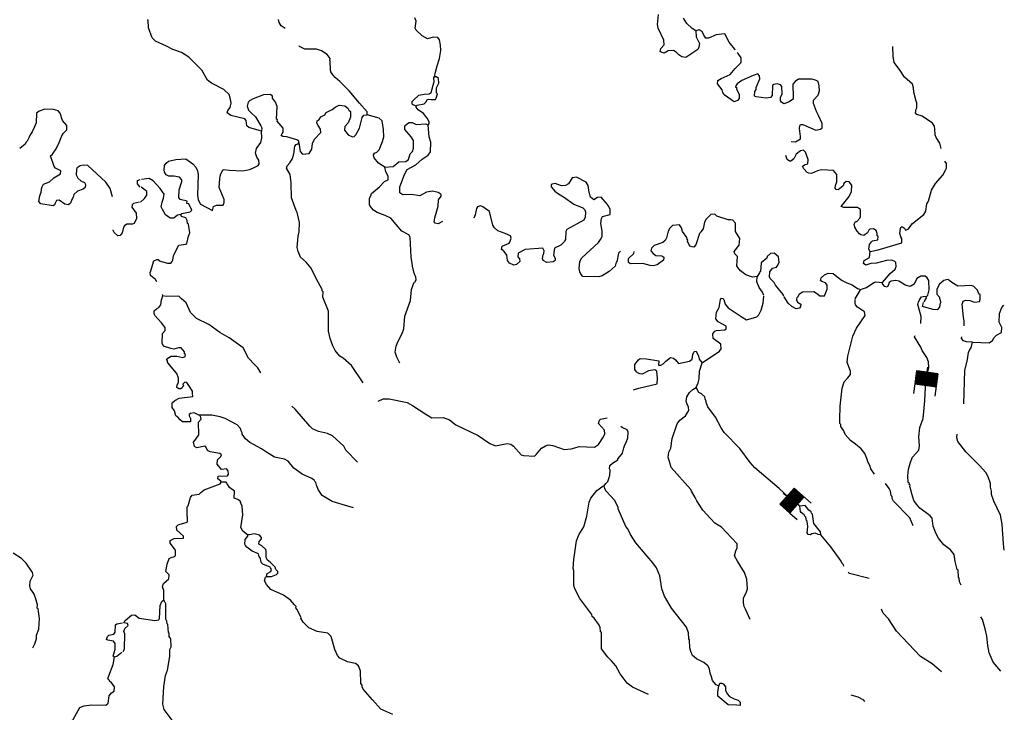
# Model space of a CAD drawing. Extents: x 604211 to 865501, y 16218587 to 16387080.
# Drawn here: x 760043 to 789620, y 16262105 to 16282928 of the extents above; entities that cross this region are included whole.
import ezdxf

# ---------------------------------------------------------------- set-up
doc = ezdxf.new("R2010")
doc.units = 0
doc.header["$MEASUREMENT"] = 0
doc.layers.add('L3', color=7, linetype='CONTINUOUS')
doc.layers.add('L6', color=7, linetype='CONTINUOUS')

# ---------------------------------------------------------------- blocks, each defined once
blk = doc.blocks.new('DAM_156')
at = {"layer": 'L6', "color": 7, "linetype": 'CONTINUOUS'}
for p, q in [((-352, -173), (-305, 511)), ((319, 181), (337, 465)), ((-352, -139), (35, 192)), ((-352, -173), (77, 191)), ((-343, -64), (-40, 201)), ((-343, -106), (1, 200)), ((-342, -31), (-74, 201)), ((-342, 3), (-107, 201)), ((-334, 36), (-140, 210)), ((-333, 78), (-182, 210)), ((-333, 111), (-215, 210)), ((-324, 178), (-282, 219)), ((-324, 144), (-249, 211)), ((-318, -173), (110, 191)), ((-285, -173), (143, 191)), ((-243, -182), (185, 191)), ((-210, -182), (210, 182)), ((-177, -182), (243, 182)), ((-143, -183), (277, 182)), ((-102, -191), (318, 173)), ((-68, -191), (318, 140)), ((-35, -192), (310, 106)), ((-1, -200), (309, 73)), ((40, -201), (309, 31)), ((-28, -350), (-18, -200)), ((74, -201), (309, -2)), ((107, -201), (300, -36)), ((140, -210), (300, -69)), ((182, -210), (300, -111)), ((215, -210), (291, -144)), ((249, -211), (291, -177)), ((282, -219), (291, -211))]:
    blk.add_line(p, q, dxfattribs=at)
at = {"layer": 'L6', "color": 7, "linetype": 'CONTINUOUS', "flags": 128}
for points in [[(282, -219), (291, -219), (319, 181), (-324, 228)], [(-352, -173), (282, -219)]]:
    blk.add_lwpolyline(points, dxfattribs=at)
blk = doc.blocks.new('DAM_157')
at = {"layer": 'L6', "color": 7, "linetype": 'CONTINUOUS'}
for p, q in [((-355, -175), (-307, 508)), ((320, 182), (341, 467)), ((-348, -171), (70, 197)), ((-348, -141), (33, 192)), ((-347, -110), (-2, 199)), ((-343, -27), (-74, 202)), ((-343, 3), (-104, 202)), ((-338, -64), (-44, 202)), ((-336, 38), (-138, 209)), ((-333, 79), (-180, 211)), ((-333, 109), (-210, 211)), ((-326, 174), (-282, 214)), ((-326, 144), (-252, 213)), ((-317, -171), (105, 190)), ((-283, -178), (142, 194)), ((-241, -180), (183, 192)), ((-211, -180), (218, 185)), ((-176, -187), (248, 185)), ((-146, -187), (283, 178)), ((-105, -190), (318, 171)), ((-70, -197), (317, 141)), ((-33, -192), (310, 106)), ((2, -199), (310, 76)), ((44, -202), (308, 34)), ((-28, -350), (-17, -201)), ((74, -202), (301, -1)), ((104, -202), (306, -38)), ((139, -209), (305, -68)), ((180, -211), (296, -114)), ((210, -211), (296, -144)), ((252, -213), (296, -174)), ((282, -214), (289, -209))]:
    blk.add_line(p, q, dxfattribs=at)
at = {"layer": 'L6', "color": 7, "linetype": 'CONTINUOUS', "flags": 128}
for points in [[(287, -221), (287, -221), (320, 182), (-328, 223)], [(-355, -175), (287, -221)]]:
    blk.add_lwpolyline(points, dxfattribs=at)

msp = doc.modelspace()

# ---------------------------------------------------------------- linework, layer by layer
at = {"layer": 'L3', "color": 140, "linetype": 'CONTINUOUS'}
msp.add_line((763658.2, 16277892.4), (763581.53, 16277989.98), dxfattribs=at)
at = {"layer": 'L3', "color": 140, "linetype": 'CONTINUOUS', "flags": 128}
for points in [[(772499.97, 16281206.48), (772535.74, 16281354.55), (772582.81, 16281543.65), (772648.94, 16281764.85), (772690.69, 16281996.19), (772686.02, 16282163.9), (772655.17, 16282316.76), (772601.7, 16282387.56), (772468.47, 16282397.15), (772297.77, 16282350.85), (772136.63, 16282437.76), (771956.52, 16282609.73), (771927.42, 16282670.41), (771951.31, 16282886.29), (771907.95, 16282981.47)], [(780349.33, 16282591.74), (780361.72, 16282415.1), (780463.9, 16282206.89), (780439.47, 16282099.86), (780418.02, 16282034.44), (780049.17, 16281793.18), (779933.2, 16281809.89), (779845.21, 16281866.43), (779767.94, 16281955.68), (779687.68, 16282003.3), (779519.36, 16281990.31), (779405.74, 16281923.16), (779315.95, 16281954.73), (779283.84, 16281973.78), (779307.09, 16282064.16), (779398.73, 16282174.73), (779391.66, 16282309.14), (779225.33, 16282672.61), (779199.81, 16282783.25), (779229.71, 16283082.39)], [(780349.33, 16282591.74), (780245.87, 16282666.14), (780080.62, 16282811.93), (779983.17, 16282969.59)], [(767302.39, 16279571.86), (767236.97, 16279593.29), (766925.98, 16279690.99), (766870.7, 16279736.82), (766848.78, 16279897.4), (766802.42, 16279950.95), (766382.59, 16280048.11), (766279.74, 16280130.83), (766292.86, 16280196.84), (766366.65, 16280291.96), (766392.89, 16280423.98), (766362.04, 16280576.84), (766335.93, 16280679.15), (766171.27, 16280833.27), (765807.99, 16281018.42), (765689.09, 16281110.66), (765509.64, 16281408.12), (765119.69, 16281804.4), (764903.29, 16281937.14), (764642.25, 16282031.24), (764448.43, 16282128.87), (764124.96, 16282286.06), (764022.72, 16282377.1), (763911.08, 16282686.42), (763902.28, 16282913.01), (763886.22, 16282922.53)], [(768018.25, 16282658.74), (767898.75, 16282742.66), (767839.34, 16282847.37), (767820.35, 16282932.42)], [(781540.23, 16282015.66), (781523.03, 16282038.64), (781354.24, 16282251.64), (781221.75, 16282503.87), (780968.38, 16282471.88), (780735.19, 16282371.5), (780651.33, 16282369.16), (780590.72, 16282457.22), (780540.22, 16282569.64), (780452.23, 16282626.19), (780349.33, 16282591.74)], [(770484.43, 16280062.65), (770482.7, 16280154.84), (770250.3, 16280414.27), (769942.41, 16280787.92), (769887.14, 16280833.73), (769661.26, 16281067.58), (769519.18, 16281186.6), (769449.63, 16281266.92), (769389.62, 16281363.3), (769377.76, 16281431.11), (769370.75, 16281682.69), (769364.24, 16281708.26), (769367.83, 16281758.22), (769276.3, 16281881.96), (769108.65, 16281994.46), (768961.17, 16282038.55), (768609.69, 16282038.73), (768447.96, 16282117.31), (768441.44, 16282142.89)], [(787727.48, 16279056.43), (787679.98, 16279210.5), (787575.4, 16279385.39), (787547.48, 16279462.72), (787535.68, 16279647.7), (787524.43, 16279723.83), (787463.81, 16279811.88), (787152.88, 16280026.74), (786988.75, 16280072.02), (786950.72, 16280124.97), (786975.76, 16280240.34), (786995.41, 16280280.76), (786997.27, 16280422.91), (786975.88, 16280474.66), (786903.47, 16280747.68), (786896.39, 16280882.09), (786862.56, 16280993.32), (786626.57, 16281202.79), (786475.62, 16281431.25), (786306.83, 16281644.25), (786278.37, 16281830.41), (786274.36, 16282123.62)], [(783958.97, 16279603.74), (784103.5, 16279635.18), (784148.12, 16279673.82), (784149.38, 16279807.63), (784041.27, 16280049.75), (783974.72, 16280171.7), (783891.59, 16280412.02), (783890.46, 16280512.53), (784026.72, 16280661.73), (784069, 16280784.23), (784063.13, 16280935.29), (784031.09, 16281071.5), (783950.23, 16281110.8), (783835.47, 16281144.16), (783433.43, 16281139.61), (783336.45, 16281071.26), (783271.59, 16280983.88), (783276.13, 16280581.83), (783273.14, 16280540.2), (783141.06, 16280449.27), (782995.32, 16280401.18), (782923.38, 16280448.19), (782900.8, 16280483.3), (782900.26, 16280592.13), (782949.68, 16280697.37), (782940.28, 16280915.65), (782893.92, 16280969.2), (782795.81, 16281001.36), (782701.83, 16280974.65), (782657.8, 16280944.34), (782644.56, 16280644), (782598.74, 16280588.72), (782471.45, 16280564.41), (782164.6, 16280603.21), (782116.44, 16280631.79), (782126.62, 16280773.33), (782164.12, 16280829.21), (782168.31, 16280887.5), (782279.07, 16281147.34), (782269, 16281240.12), (782214.92, 16281302.59), (782076.9, 16281245.58), (781731.29, 16281094.69), (781599.22, 16281003.77), (781552.79, 16280940.15), (781550.39, 16280906.85), (781581.91, 16280879.48), (781570.58, 16280838.44), (781660.31, 16280689.71), (781659.05, 16280555.9), (781604.31, 16280492.88), (781509.72, 16280457.85), (781207.12, 16280672.1), (781161.95, 16280742.31), (781142.37, 16280819.04), (781004.48, 16280996.34), (781011.67, 16281096.25), (781116.37, 16281155.67), (781384.66, 16281278.64), (781539.98, 16281459.96), (781720.28, 16281639.47), (781713.81, 16281782.21), (781622.28, 16281905.96), (781594.27, 16281943.4)], [(771951.18, 16280325.37), (771845.93, 16280374.79), (771831.08, 16280400.96), (771835.87, 16280467.56), (771872.17, 16280506.8), (772033.42, 16280654.21), (772195.2, 16280692.78), (772346.26, 16280698.66), (772399.22, 16280736.7), (772498.71, 16281072.66), (772481.52, 16281182.7), (772499.97, 16281206.48)], [(772534.71, 16280526.09), (772554.36, 16280566.51), (772588.92, 16280697.94), (772565.74, 16280724.71), (772559.87, 16280875.78), (772628.93, 16281021.45), (772622.46, 16281164.19), (772567.19, 16281210.01), (772499.97, 16281206.48)], [(768432.19, 16279222.76), (768427.45, 16279273.31), (768371.57, 16279310.81), (768068.91, 16279407.9), (767944.02, 16279416.89), (767895.86, 16279445.46), (767925.03, 16279501.95), (767961.93, 16279549.51), (767961.99, 16279666.67), (767776.54, 16279880.87), (767787.26, 16279913.58), (767755.76, 16279940.95), (767774.38, 16280316.22), (767725.1, 16280445.3), (767641.9, 16280568.45), (767637.77, 16280627.33), (767574.75, 16280682.08), (767364.21, 16280663.75), (767054.29, 16280543.78), (766950.19, 16280492.68), (766904.96, 16280445.72), (766879.93, 16280330.36), (766912.57, 16280202.47), (766999.36, 16280129.27), (767124.19, 16280003.12), (767289.39, 16279740.16), (767317.9, 16279671.17), (767302.39, 16279571.86)], [(768432.19, 16279222.76), (768463.57, 16278961.06), (768541.44, 16278880.14), (768735.94, 16278907.98), (768820.45, 16279035.82), (768841.35, 16279210.06), (768900.29, 16279331.36), (769090.71, 16279535.25), (769081.25, 16279636.36), (769005.18, 16279742.26), (768968.34, 16279811.86), (768982.06, 16279886.2), (769035.01, 16279924.24), (769090.96, 16280003.9), (769212.91, 16280070.45), (769251.01, 16280134.66), (769425.31, 16280230.91), (769522.29, 16280299.26), (769635.32, 16280358.08), (769809.56, 16280337.17), (769905.27, 16280271.7), (769933.79, 16280202.7), (769981.35, 16280165.8), (769977.69, 16279998.68), (769915.15, 16279827.43), (769815.19, 16279717.46), (769799.08, 16279609.82), (769914.37, 16279467.62), (770043.99, 16279408.08), (770086.23, 16279413.41), (770140.38, 16279468.1), (770246.94, 16279669.66), (770268.98, 16279743.39), (770327.98, 16279981.85), (770383.33, 16280053.19), (770484.43, 16280062.65)], [(772311.88, 16279755.42), (772340.45, 16279803.58), (772344.05, 16279853.54), (772285.22, 16279966.57), (772169.92, 16280108.77), (772009.99, 16280212.34), (771949.38, 16280300.39), (771951.18, 16280325.37)], [(771951.18, 16280325.37), (771978.55, 16280356.87), (772190.89, 16280400.18), (772253.96, 16280462.59), (772283.73, 16280527.41), (772326.56, 16280541.07), (772400.9, 16280527.34), (772534.71, 16280526.09)], [(761048.24, 16277326.97), (760676.58, 16277395.55), (760622.49, 16277458.03), (760643.39, 16277632.27), (760692.81, 16277737.52), (760711.91, 16277886.79), (760760.73, 16277983.7), (760941.57, 16278054.38), (761067.12, 16278170.89), (761268.19, 16278290.32), (761274.78, 16278381.91), (761121.39, 16278459.9), (761075.03, 16278513.45), (760963.97, 16278831.09), (761026.46, 16278885.18), (761138.35, 16279044.51), (761227.06, 16279230.62), (761308.63, 16279433.97), (761356.25, 16279514.23), (761400.88, 16279552.87), (761455.63, 16279615.89), (761456.88, 16279749.7), (761324.93, 16279893.09), (761257.24, 16280115.56), (761203.77, 16280186.37), (761056.29, 16280230.45), (760796.99, 16280232.36), (760625.68, 16280177.74), (760545.96, 16280116.52), (760533.31, 16279824.51), (760481.51, 16279685.97), (760413.63, 16279556.94), (760402.91, 16279524.24), (760357.09, 16279468.96), (760316.6, 16279371.44), (760267.77, 16279274.53), (760231.48, 16279235.29), (760202.91, 16279187.13), (760042.86, 16279056.37)], [(771007.57, 16278493.48), (770823.88, 16278615.5), (770693.11, 16278775.55), (770674.13, 16278860.6), (770703.3, 16278917.08), (770772.31, 16278945.6), (770844.3, 16279015.74), (770946.14, 16279267.85), (770981.29, 16279407.6), (770971.9, 16279625.87), (770932.18, 16279888.17), (770837.66, 16279970.29), (770484.43, 16280062.65)], [(771007.57, 16278493.48), (771259.75, 16278508.82), (771429.33, 16278655.63), (771647.59, 16278665.03), (771718.99, 16278726.85), (771772.61, 16278890.37), (771845.2, 16278968.84), (771877.37, 16279066.95), (771868.56, 16279293.55), (771801.42, 16279407.18), (771608.25, 16279630.3), (771607.71, 16279739.14), (771688.04, 16279808.68), (771740.39, 16279838.39), (771831.97, 16279831.8), (771953.86, 16279781.18), (772247.67, 16279793.53), (772311.88, 16279755.42)], [(772748.09, 16276861.83), (772608.89, 16276788.15), (772526.84, 16276810.8), (772495.92, 16276846.5), (772513.24, 16276970.79), (772613.93, 16277323.41), (772619.37, 16277515.51), (772702.09, 16277618.35), (772706.29, 16277676.64), (772618.3, 16277733.18), (772445.26, 16277770.74), (772259.09, 16277742.29), (772066.93, 16277630.57), (771810.64, 16277674.12), (771550.13, 16277659.39), (771462.75, 16277724.26), (771458.67, 16277900.3), (771602.79, 16278274.9), (771680.17, 16278419.98), (771941.34, 16278560.21), (772137.69, 16278730.2), (772313.78, 16278851.43), (772379.86, 16278955.48), (772392.5, 16279247.48), (772345, 16279401.54), (772311.88, 16279755.42)], [(783214.78, 16279263.93), (783348, 16279254.35), (783496.72, 16279344.08), (783493.19, 16279411.29), (783468.93, 16279655.73), (783474.92, 16279739), (783494.57, 16279779.42), (783569.5, 16279774.03), (783958.97, 16279603.74)], [(764879.35, 16277068.07), (764915.06, 16277098.98), (765161.29, 16277148.22), (765215.44, 16277202.9), (765128.7, 16277393.27), (765062.1, 16277398.06), (765075.82, 16277472.4), (764861.74, 16277521.27), (764824.31, 16277582.54), (764832.15, 16277807.94), (764909.01, 16278061.86), (764912.61, 16278111.82), (764843.07, 16278192.14), (764669.42, 16278221.37), (764527.27, 16278223.23), (764446.42, 16278262.52), (764393.52, 16278341.64), (764381.67, 16278409.45), (764391.25, 16278542.66), (764438.27, 16278614.6), (764509.66, 16278676.42), (764730.34, 16278719.13), (765033.06, 16278739.19), (765248.88, 16278598.13), (765333.27, 16278491.64), (765383.77, 16278379.21), (765400.96, 16278269.17), (765381.61, 16277651.26), (765404.73, 16277507.32), (765479.6, 16277384.77), (765833.95, 16277191.9), (765867.92, 16277314.99), (765954.17, 16277350.62), (766155.18, 16277352.9), (766186.15, 16277434.36), (766184.42, 16277526.55), (766034.14, 16277880.49), (766053.31, 16278146.92), (766067.03, 16278221.25), (766080.75, 16278295.59), (766156.93, 16278424.02), (766347.83, 16278401.91), (766731.42, 16278382.68), (766952.09, 16278425.39), (767107.35, 16278489.54), (767203.12, 16278541.23), (767232.29, 16278597.72), (767223.43, 16278707.15), (767171.15, 16278794.6), (767129.58, 16278914.76), (767156.41, 16279055.11), (767286.74, 16279238.21), (767320.71, 16279361.3), (767302.39, 16279571.86)], [(768951.05, 16275151.54), (768797.17, 16275455.53), (768650.97, 16275633.44), (768477.98, 16275788.15), (768406.7, 16275960.66), (768381.79, 16276079.63), (768406.35, 16276420.98), (768440.91, 16276552.41), (768444.03, 16276828.36), (768387.66, 16277091.85), (768373.4, 16277126.35), (768352.62, 16277186.44), (768204.74, 16277573.69), (768202.59, 16278009.03), (768196.07, 16278034.6), (768171.21, 16278270.72), (768059.49, 16278462.88), (768073.21, 16278537.22), (768163.06, 16278622.81), (768239.25, 16278751.24), (768282.74, 16278890.38), (768307.83, 16279122.91), (768344.73, 16279170.47), (768405.41, 16279199.58), (768432.19, 16279222.76)], [(785588.41, 16275963.13), (785551.59, 16276032.74), (785570.08, 16276173.69), (785634.35, 16276252.75), (785661.13, 16276275.93), (785822.33, 16276306.18), (785829.51, 16276406.09), (785805.73, 16276424.53), (785802.79, 16276500.07), (785767.16, 16276586.33), (785695.82, 16276641.68), (785578.05, 16276633.41), (785550.69, 16276601.9), (785511.4, 16276521.03), (785404.9, 16276436.64), (785314.5, 16276459.88), (785266.35, 16276488.45), (785196.8, 16276568.77), (785130.25, 16276690.73), (785111.87, 16276784.12), (785150.56, 16276856.65), (785192.79, 16276861.98), (785275.51, 16276964.82), (785295.76, 16277013.58), (785302.41, 16277222.34), (785214.42, 16277278.88), (784796.33, 16277283.85), (784723.19, 16277314.22), (784962.44, 16277615.03), (785031.5, 16277760.7), (785036.94, 16277952.8), (784960.28, 16278050.38), (784869.3, 16278065.29), (784797.89, 16278003.47), (784784.18, 16277929.14), (784625.32, 16277815.03), (784567.03, 16277819.23), (784536.73, 16277863.25), (784550.44, 16277937.59), (784592.14, 16278051.76), (784591.06, 16278269.43), (784491.22, 16278393.78), (784132.6, 16278411.21), (784005.31, 16278386.89), (783832.22, 16278307.29), (783748.95, 16278313.28), (783700.19, 16278333.52), (783599.14, 16278441.22), (783562.9, 16278519.15), (783633.71, 16278572.64), (783718.76, 16278591.63), (783728.35, 16278724.84), (783644.01, 16278948.51), (783589.33, 16279002.66), (783495.94, 16278984.27), (783371.6, 16278884.41), (783294.21, 16278739.34), (783205.56, 16278670.39), (783163.93, 16278673.39), (783100.31, 16278719.81), (783059.34, 16278848.3)], [(762833.76, 16277600.22), (762759.55, 16277848.26), (762631.19, 16278041.62), (762089.65, 16278540.88), (761948.1, 16278551.06), (761863.05, 16278532.08), (761766.68, 16278472.05), (761747.03, 16278431.62), (761743.38, 16278264.51), (761786.13, 16278161), (761880.66, 16278078.88), (761994.83, 16278037.18), (762023.34, 16277968.19), (762009.02, 16277885.52), (761954.87, 16277830.84), (761782.96, 16277767.88), (761667.54, 16277675.76), (761653.22, 16277593.1), (761635.38, 16277577.64), (761633.58, 16277552.67), (761614.53, 16277520.56), (761572.84, 16277406.39), (761510.96, 16277360.63), (761403.32, 16277376.74), (761228.55, 16277506.49), (761152.41, 16277495.22), (761104.79, 16277414.96), (761083.94, 16277357.88), (761048.24, 16277326.97)], [(785588.41, 16275963.13), (785826.34, 16276012.97), (786544.28, 16276220.76), (786544.94, 16276346.25), (786506.91, 16276399.2), (786480.79, 16276501.5), (786499.9, 16276650.77), (786520.14, 16276699.53), (786561.78, 16276696.53), (786617.66, 16276659.04), (786655.09, 16276597.77), (786733.02, 16276634), (786862.17, 16276800.46), (787199.51, 16277069.11), (787265.58, 16277173.15), (787289.48, 16277389.03), (787345.43, 16277468.69), (787436.6, 16277805.26), (787550.89, 16277997.9), (787769.88, 16278249.96), (787856.19, 16278402.75), (787885.96, 16278467.57), (787878.89, 16278601.98), (787833.73, 16278672.18)], [(771913.94, 16275038.81), (771952.64, 16275111.34), (771941.37, 16275187.47), (771891.48, 16275308.23), (771867.16, 16275435.52), (771851.71, 16275453.37), (771828.58, 16275597.3), (771800.14, 16275783.47), (771776.66, 16276387.74), (771731.5, 16276457.93), (771521.6, 16276565.09), (771352.22, 16276769.77), (771189.96, 16276957.2), (771020.5, 16277044.71), (770783.85, 16277128.68), (770672.08, 16277203.68), (770571.62, 16277319.7), (770550.24, 16277371.45), (770555.69, 16277563.55), (770593.79, 16277627.77), (770615.83, 16277701.5), (770856.21, 16277901.8), (771001.4, 16278058.73), (771113.84, 16278109.23), (771113.89, 16278226.39), (771039.62, 16278357.27), (771007.57, 16278493.48)], [(763581.53, 16277989.98), (763580.4, 16278090.49), (763666.65, 16278126.14)], [(764879.35, 16277068.07), (764785.97, 16277049.69), (764670.54, 16276957.56), (764562.3, 16276965.35), (764426.76, 16277058.79), (764329.3, 16277216.44), (764293.66, 16277302.7), (764320.5, 16277443.04), (764362.19, 16277557.21), (764379.51, 16277681.5), (764266.6, 16277857.01), (764048.44, 16278081.93), (763936.08, 16278148.59), (763699.95, 16278123.74)], [(777161.43, 16277715.97), (777145.97, 16277733.83), (777119.32, 16277944.97), (777059.3, 16278041.35), (776769.16, 16278196.13), (776641.87, 16278171.81), (776528.78, 16277995.82), (776441.32, 16277943.53), (776314.64, 16277927.54), (776127.34, 16277999.6), (776033.96, 16277981.21), (776007.78, 16277966.36), (776011.31, 16277899.15), (776119.49, 16277774.2), (776230.67, 16277690.88), (776375.15, 16277605.16), (776693.8, 16277381.38), (776961.96, 16277270.03), (777016.64, 16277215.88), (777044.56, 16277138.55), (777033.78, 16276988.69), (776985.55, 16276900.09), (776479.89, 16276618.45), (776450.72, 16276561.96), (776441.67, 16276319.91), (776414.3, 16276288.41), (776411.9, 16276255.11), (776303.61, 16276145.73), (776113.25, 16276058.99), (776081.02, 16275843.71), (776133.31, 16275756.27), (776128.52, 16275689.65), (776066.64, 16275643.89), (775881.68, 16275632.09), (775768.71, 16275690.43), (775747.93, 16275750.52), (775764.04, 16275858.15), (775783.69, 16275898.59), (775798, 16275981.25), (775761.77, 16276059.17), (775223.52, 16276022.58), (775014.11, 16275903.74), (775006.32, 16275795.5), (775052.08, 16275733.63), (775063.35, 16275657.49), (774965.17, 16275572.5), (774887.84, 16275544.59), (774758.82, 16275612.45), (774697.01, 16275683.85), (774675.09, 16275844.44), (774599.62, 16275958.67), (774568.11, 16275986.05), (774520.55, 16276022.94)], [(763675.81, 16277439.21), (763793.04, 16277556.31), (763858.51, 16277652.03)], [(763858.51, 16277652.03), (763857.97, 16277760.87), (763811.01, 16277806.09), (763691.51, 16277890.01)], [(778090.08, 16275966.98), (778027, 16275904.57), (777983.46, 16275648.26), (777965.62, 16275632.8), (777932.25, 16275518.04), (777753.15, 16275355.18), (777543.14, 16275228.01), (777440.24, 16275193.57), (776964.46, 16275211.07), (776902.05, 16275274.14), (776865.82, 16275352.06), (776847.43, 16275445.45), (776871.33, 16275661.32), (776929.06, 16275765.97), (777431.27, 16276231.98), (777487.8, 16276319.97), (777544.35, 16276407.96), (777539.07, 16276567.35), (777497.57, 16276804.67), (777516.68, 16276953.94), (777554.17, 16277009.83), (777776.04, 16277069.18), (777779.1, 16277227.97), (777705.42, 16277367.19), (777512.25, 16277590.31), (777402.82, 16277581.44), (777289.19, 16277514.29), (777194.67, 16277596.41), (777161.43, 16277715.97)], [(763642.51, 16277441.6), (763464.07, 16277404.23), (763418.84, 16277357.27), (763414.05, 16277290.67), (763543.61, 16277113.96), (763556.61, 16276945.64), (763479.21, 16276800.57), (763427.46, 16276779.18), (763260.36, 16276782.84), (763189.55, 16276729.35), (763161.58, 16276689.52), (763124.02, 16276516.47), (763059.75, 16276437.41), (762991.94, 16276425.54), (762881.96, 16276525.52), (762853.45, 16276594.52), (762854.65, 16276611.17)], [(763969.11, 16275350.95), (764068.01, 16275678.6), (764162.6, 16275713.64), (764204.82, 16275718.97), (764235.13, 16275674.95), (764481.31, 16275607.02), (764581.82, 16275608.16), (764627.04, 16275655.12), (764646.69, 16275695.55), (764665.2, 16275836.49), (764821.78, 16276151.62), (765032.92, 16276178.28), (765068.02, 16276200.86), (765109.17, 16276423.86), (765149.67, 16276521.38), (765109.35, 16276775.35), (765086.17, 16276802.12), (765075.52, 16276886.58), (765031.55, 16276973.44), (764908.47, 16277007.4), (764879.35, 16277068.07)], [(774520.55, 16276022.94), (774535.47, 16276113.93), (774743.08, 16276207.79), (774770.44, 16276239.29), (774804.41, 16276362.38), (774784.22, 16276430.79), (774621.9, 16276501.05), (774401.29, 16276575.51), (774307.37, 16276665.96), (774255.08, 16276753.4), (774158.96, 16277162.03), (773959.78, 16277301.9), (773886.65, 16277332.27), (773792.67, 16277305.56), (773763.5, 16277249.08), (773724.74, 16277059.37), (773684.24, 16276961.86)], [(782194.5, 16275203.03), (782051.17, 16275188.23), (781854.94, 16275252.56), (781696.21, 16275372.79), (781620.14, 16275478.69), (781590.42, 16275531.04), (781610.19, 16275805.8), (781524.01, 16275887.32), (781503.82, 16275955.72), (781660.33, 16276153.69), (781674.11, 16276345.18), (781546.95, 16276555.19), (781540.54, 16276815.1), (781462.67, 16276896.02), (781396.67, 16276909.13), (781321.73, 16276914.52), (780986.36, 16277022.34), (780923.34, 16277077.09), (780805.59, 16277068.83), (780661.59, 16276928.55), (780613.38, 16276839.95), (780574.02, 16276641.93), (780508.55, 16276546.21), (780490.7, 16276530.75), (780463.33, 16276499.25), (780354.9, 16276155.55), (780291.23, 16276084.81), (780241.87, 16276096.72), (780176.46, 16276118.17), (780132.5, 16276205.02), (780125.98, 16276230.6), (780102.8, 16276257.37), (780114.11, 16276298.41), (780091.53, 16276333.51), (780086.2, 16276375.74), (779948.92, 16276561.36), (779923.4, 16276671.99), (779862.78, 16276760.05), (779652.24, 16276741.72), (779571.32, 16276663.85), (779522.5, 16276566.94), (779474.82, 16276369.51), (779435.52, 16276288.65), (779364.13, 16276226.83), (779098.23, 16276137.16), (779017.31, 16276059.28), (779003, 16275976.62), (779072.54, 16275896.3), (779152.19, 16275840.35), (779335.37, 16275827.19), (779391.26, 16275789.69), (779384.67, 16275698.1), (779190.71, 16275561.41), (779071.16, 16275528.16), (778979.57, 16275534.75), (778758.36, 16275600.88), (778389.04, 16275585.61), (778333.74, 16275631.43), (778333.81, 16275748.59), (778495.06, 16275896), (778499.85, 16275962.61)], [(782996.47, 16274601.35), (782975.69, 16274661.42), (782745.09, 16274945.83), (782708.85, 16275023.76), (782584.02, 16275149.9), (782570.36, 16275192.73), (782581.74, 16275350.92), (782656.14, 16275454.37), (782775.7, 16275487.6), (782822.12, 16275551.22), (782853.69, 16275641.01), (782840.09, 16275801), (782705.74, 16275911.09), (782595.7, 16275893.9), (782497.53, 16275808.9), (782485.61, 16275759.55), (782316.64, 16275621.06), (782297.47, 16275354.64), (782271.89, 16275348.1), (782269.5, 16275314.8), (782194.5, 16275203.03)], [(785964.39, 16275023.86), (786193.5, 16275300.3), (786336.91, 16275432.25), (786375.6, 16275504.79), (786359.01, 16275623.15), (786328.1, 16275658.85), (786238.91, 16275698.75), (786078.93, 16275685.15), (785780.33, 16275606.2), (785612.01, 16275593.21), (785457.95, 16275545.7), (785394.95, 16275600.45), (785409.26, 16275683.11), (785566.92, 16275780.57), (785588.41, 16275963.13)], [(764164.63, 16275043.97), (764119.46, 16275114.17), (763977.38, 16275233.19), (763959.59, 16275334.9)], [(783413.97, 16274588.04), (783462.18, 16274676.64), (783559.16, 16274744.98), (783902.93, 16274753.72), (783983.18, 16274706.11), (784077.7, 16274623.99), (784220.45, 16274630.45), (784301.43, 16274825.48), (784302.09, 16274950.97), (784248, 16275013.45), (784133.83, 16275055.13), (784094, 16275083.11), (784116.64, 16275165.17), (784215.42, 16275258.49), (784327.85, 16275308.99), (784477.72, 16275298.21), (784588.28, 16275206.55), (784747.01, 16275086.34), (784892.69, 16275017.28), (785047.28, 16274955.94), (785214.94, 16274843.45), (785305.32, 16274820.21)], [(770357.15, 16272012.42), (770009.5, 16272531.21), (769757.45, 16272750.2), (769661.14, 16272807.34), (769523.25, 16272984.64), (769449.58, 16273123.85), (769372.96, 16273338.58), (769321.94, 16273559.85), (769323.45, 16274162.31), (769152.97, 16274584.66), (769156.02, 16274743.46), (769125.12, 16274779.15), (769128.12, 16274820.79), (768950.46, 16275143.22)], [(771462.46, 16272602.42), (771375.13, 16272784.45), (771327.04, 16272930.19), (771356.87, 16273112.16), (771399.76, 16273242.98), (771534.89, 16273492.7), (771586.69, 16273631.24), (771614.25, 16274014.24), (771782.22, 16274487.56), (771813.9, 16274811.67), (771888.36, 16275032.28)], [(782396.41, 16274636.14), (782353.64, 16274739.65), (782255, 16274880.66), (782183.12, 16275044.84), (782194.5, 16275203.03)], [(785305.32, 16274820.21), (785476.64, 16274874.84), (785696.76, 16275026.38), (785765.17, 16275046.56), (785964.39, 16275023.86)], [(787291.02, 16274618.76), (787326.12, 16274641.35), (787363.08, 16274806.06), (787357.87, 16275082.62), (787305.58, 16275170.07), (787241.96, 16275216.49), (787116.48, 16275217.15), (786994.53, 16275150.6), (786914.74, 16274972.23), (786792.78, 16274905.68), (786645.32, 16274949.76), (786605.49, 16274977.74), (786452.68, 16275064.05), (786362.3, 16275087.3), (786218.36, 16275064.17), (786165.41, 16275026.14), (786143.36, 16274952.41), (786096.95, 16274888.79), (786030.94, 16274901.9), (785961.4, 16274982.23), (785964.39, 16275023.86)], [(788635.87, 16274932.09), (788224.9, 16274919.81), (788040, 16275025.17), (787985.3, 16275079.32), (787921.1, 16275117.41), (787801.54, 16275084.18), (787676.59, 16274976), (787590.28, 16274823.2), (787596.75, 16274680.46), (787673.41, 16274582.88), (787671.02, 16274549.58), (787685.88, 16274523.4), (787711.99, 16274421.09)], [(785142.22, 16274530.66), (785294.6, 16274787.51), (785305.32, 16274820.21)], [(788362.6, 16274391.03), (788384.64, 16274464.76), (788461.97, 16274492.67), (788586.87, 16274483.69), (788725.42, 16274431.87), (788877.67, 16274454.4), (788899.71, 16274528.13), (788892.05, 16274654.22), (788852.81, 16274690.52), (788818.37, 16274793.42), (788709.61, 16274910.04), (788635.87, 16274932.09)], [(765466.19, 16271033.62), (765424.56, 16271036.62), (765287.22, 16271105.08), (765177.17, 16271087.89), (765133.15, 16271057.57), (765138.48, 16271015.35), (765174.72, 16270937.42), (765175.86, 16270836.91), (765108.65, 16270833.37), (764933.21, 16270837.63), (764861.87, 16270892.98), (764792.33, 16270973.3), (764728.72, 16271019.72), (764688.95, 16271164.85), (764621.2, 16271270.16), (764622.46, 16271403.98), (764703.38, 16271481.84), (764833.66, 16271547.79), (765247.63, 16271601.69), (765238.16, 16271702.8), (765234.03, 16271761.69), (765143.7, 16271902.09), (765068.82, 16272024.65), (765002.22, 16272029.44), (764947.48, 16271966.42), (764960.53, 16271915.27), (764933.76, 16271892.09), (764923.04, 16271859.39), (764887.34, 16271828.47), (764820.13, 16271824.94), (764764.85, 16271870.77), (764777.96, 16271936.77), (764810.13, 16272034.89), (764818.52, 16272151.45), (764761.49, 16272289.46), (764529.68, 16272557.2), (764485.11, 16272635.73), (764487.51, 16272669.04), (764455.41, 16272688.08), (764493.5, 16272752.3), (764589.88, 16272812.32), (764765.33, 16272808.06), (764946.7, 16272769.91), (765016.3, 16272806.75), (765020.49, 16272865.03), (764996.71, 16272883.48), (764992.59, 16272942.36), (764892.74, 16273066.71), (764808.88, 16273064.37), (764672.07, 16273024), (764581.08, 16273038.92), (764360.48, 16273113.37), (764324.84, 16273199.62), (764337.48, 16273491.63), (764410.68, 16273578.43), (764408.94, 16273670.61), (764301.97, 16273812.21), (764100.46, 16274035.93), (764079.68, 16274096.01), (764085.67, 16274179.28), (764148.14, 16274233.36), (764226.67, 16274277.93), (764282.62, 16274357.59), (764301.73, 16274506.85), (764344.02, 16274629.35)], [(764344.02, 16274629.35), (764329.76, 16274663.86)], [(767290.29, 16272308.39), (767192.83, 16272466.04), (767098.92, 16272556.49), (766912.28, 16272754.04), (766758.99, 16273066.35), (766336.89, 16273364.53), (766055.07, 16273518.71), (765720.95, 16273760.35), (765357.67, 16273945.49), (765169.83, 16274126.38), (765048.66, 16274419.64), (764906.59, 16274538.66), (764819.79, 16274611.86), (764442.74, 16274605.51), (764344.02, 16274629.35)], [(780543.38, 16272610.25), (781062.77, 16272966.23), (781117.51, 16273029.25), (781102.72, 16273172.58), (780872.04, 16273339.82), (780865.57, 16273482.56), (780921.52, 16273562.22), (780973.27, 16273583.6), (781225.45, 16273598.94), (781261.15, 16273629.85), (781267.14, 16273713.1), (781025.16, 16273839.32), (780956.81, 16273936.29), (780971.19, 16274136.11), (781056.31, 16274272.26), (781090.32, 16274512.52), (781126.63, 16274551.75), (781168.25, 16274548.75), (781199.17, 16274513.06), (781231.21, 16274376.85), (781323.92, 16274269.75), (781746.63, 16273979.89), (781875.04, 16273903.71), (782182.57, 16273990.38), (782245.65, 16274052.79), (782314.11, 16274190.14), (782379.64, 16274403.02), (782394.61, 16274611.17)], [(783502.43, 16274305.5), (783465.54, 16274257.94), (783371.56, 16274231.23), (783234.81, 16274308.02), (783124.84, 16274407.99), (783004.2, 16274592.42)], [(783388.4, 16274581.52), (783374.68, 16274507.18), (783411.51, 16274437.58), (783507.23, 16274372.11), (783502.43, 16274305.5)], [(785182.29, 16273658.24), (785441.11, 16274032.12), (785415.6, 16274142.75), (785208.11, 16274283.21), (785154.62, 16274354.01), (785140.96, 16274396.85), (785141.02, 16274514)], [(787114.55, 16273794.55), (787121.21, 16274003.3), (787021.48, 16274361.98), (787044.12, 16274444.04)], [(787053.05, 16274451.76), (787073.89, 16274508.85), (787130.44, 16274596.84), (787181.59, 16274609.9), (787291.02, 16274618.76)], [(787479.34, 16274211.87), (787192.12, 16274291.11), (787167.75, 16274301.24), (787193.38, 16274424.93)], [(787211.83, 16274448.71), (787286.82, 16274560.48), (787291.02, 16274618.76)], [(787694.74, 16274413.97), (787676.83, 16274281.35), (787604.23, 16274202.88), (787479.34, 16274211.87)], [(788415.18, 16273726.08), (788417.64, 16273876.55), (788399.26, 16273969.93), (788353.68, 16274383.29)], [(788664.13, 16273231.14), (789164.88, 16273211.85), (789261.85, 16273280.19), (789319, 16273376.51), (789382.07, 16273438.93), (789538.53, 16273519.73), (789540.98, 16273670.19), (789460.78, 16273834.98), (789471.02, 16274093.68), (789550.81, 16274272.06), (789606.16, 16274343.4)], [(785717.57, 16269266.98), (785611.78, 16269425.23), (785585.67, 16269527.54), (785517.93, 16269632.84), (785513.2, 16269683.4), (785427.06, 16269882.08), (785320.09, 16270023.68), (785146.49, 16270170.07), (785003.82, 16270280.77), (784840.96, 16270459.87), (784798.79, 16270571.7), (784707.26, 16270695.45), (784712.06, 16270762.06), (784680.55, 16270789.43), (784680.62, 16270906.59), (784692.72, 16271307.43), (784748.31, 16271847.43), (784812.05, 16272035.33), (784921.54, 16272161.36), (785003.67, 16272255.88), (785002.52, 16272356.39), (784917.59, 16272571.72), (784896.8, 16272631.81), (784918.31, 16272814.37), (785070.27, 16273414.38), (785182.29, 16273658.24)], [(788322.52, 16265924.43), (788271.43, 16266028.53), (788262.56, 16266137.97), (788247.71, 16266164.15), (788237.71, 16266374.09), (788206.21, 16266401.47), (788139.73, 16266640.58), (788113.07, 16266851.73), (788006.09, 16266993.33), (787807.52, 16267141.51), (787645.87, 16267337.27), (787565.06, 16267493.73), (787487.86, 16267700.14), (787454.68, 16267936.86), (787393.46, 16268016.58), (787083.13, 16268239.77), (786983.28, 16268364.12), (786907.2, 16268470.02), (786846.64, 16268675.24), (786819.33, 16268760.89), (786778.36, 16268889.37), (786789.68, 16268930.41), (786766.5, 16268957.18), (786769.49, 16268998.8), (786736.79, 16269009.53), (786717.87, 16269211.75), (786741.17, 16269419.3), (786806.1, 16269623.85), (786858.52, 16269770.72), (787049.54, 16269982.94), (787075.77, 16270114.97), (787053.32, 16270384.38), (787082.01, 16270666.87), (787185.02, 16270935.64), (787231.7, 16271467.9), (787259.37, 16272085.22), (787354.14, 16272471.74), (787341.14, 16272640.06), (787291.84, 16272769.14), (787148.03, 16272980.35), (787113.59, 16273083.25), (786926.41, 16273389.64), (786937.73, 16273430.66)], [(788664.13, 16273231.14), (788489.28, 16273243.71), (788391.17, 16273275.88), (788337.07, 16273338.36), (788341.27, 16273396.64)], [(788405.05, 16271375.11), (788405.65, 16271383.44), (788435.9, 16272385.55), (788509.82, 16272714.99), (788541.45, 16272921.94), (788581.34, 16273011.13), (788626.57, 16273058.09), (788664.13, 16273231.14)], [(778484.6, 16271795.92), (778639.25, 16271851.75), (779192.42, 16271979.34), (779205, 16272154.18), (779177.74, 16272357), (779122.46, 16272402.81), (778935.7, 16272366.04), (778744.74, 16272270.98), (778678.14, 16272275.77), (778605, 16272306.14), (778574.08, 16272341.84), (778520.61, 16272412.64), (778523.06, 16272563.11), (778633.15, 16272697.46), (778678.37, 16272744.42), (778869.87, 16272730.64), (779242.14, 16272670.39), (779232.56, 16272537.18), (779299.77, 16272540.71), (779369.36, 16272577.55), (779450.89, 16272663.74), (779592.5, 16272770.72), (779683.47, 16272755.81), (779746.49, 16272701.06), (779830.89, 16272594.56), (780162.18, 16272662.78), (780241.91, 16272724), (780260.42, 16272864.95), (780290.19, 16272929.75), (780316.96, 16272952.93), (780359.19, 16272958.27), (780432.27, 16272810.73), (780458.98, 16272716.75), (780543.38, 16272610.25)], [(780364.57, 16271869.9), (780424.71, 16272007.85), (780458.68, 16272130.94), (780467.13, 16272364.66), (780543.38, 16272610.25)], [(781988.73, 16264898.8), (781843.77, 16265210.51), (781807.53, 16265288.44), (781782.02, 16265399.08), (781783.88, 16265541.21), (781872.59, 16265727.32), (781904.16, 16265817.11), (781883.49, 16266111.51), (781814.01, 16266309), (781604.25, 16266650.48), (781515.12, 16266807.54), (781550.88, 16266955.61), (781590.78, 16267044.8), (781591.44, 16267170.29), (781428.57, 16267349.38), (781125.43, 16267672.48), (780925.07, 16267795.7), (780567.85, 16268181.26), (780387.19, 16268462.07), (780336.09, 16268566.18), (780223.78, 16268750.01), (780202.4, 16268801.76), (779613.96, 16269463.4), (779559.94, 16269643.04), (779526.7, 16269762.6), (779538.69, 16269929.12), (779605.94, 16270049.82), (779642.96, 16270331.7), (779791.87, 16270772.91), (779875.79, 16270892.41), (780043.58, 16271014.24), (780138.82, 16271174.77), (780138.28, 16271283.61), (780094.32, 16271370.47), (780066.4, 16271447.8), (780084.91, 16271588.73), (780161.09, 16271717.16), (780259.87, 16271810.48), (780364.57, 16271869.9)], [(783480.88, 16268306.44), (783426.2, 16268360.59), (783264.47, 16268439.18), (783162.83, 16268538.56), (782857.88, 16268836.68), (782123.72, 16269450.22), (781985.23, 16269619.19), (781672.02, 16270035.07), (781204.22, 16270512.29), (781113.89, 16270652.69), (780944.57, 16270974.53), (780716.35, 16271292.23), (780667.06, 16271421.31), (780660.53, 16271446.89), (780633.22, 16271532.55), (780620.76, 16271592.03), (780526.84, 16271682.47), (780445.98, 16271721.77), (780364.57, 16271869.9)], [(770811.24, 16271460.87), (770958.76, 16271533.95), (771142.54, 16271529.09), (771686.65, 16271414.62), (771847.78, 16271327.71), (772238.98, 16271065.23), (772423.88, 16270959.87), (772759.31, 16270969.22), (772954.95, 16270896.55), (773145.18, 16270748.96), (773816.45, 16270424.49), (774167.82, 16270189.99), (774338.47, 16270119.12), (774686.43, 16270186.15), (774793.46, 16270161.71), (774881.45, 16270105.16), (775105.53, 16269846.34), (775179.26, 16269824.3), (775504.57, 16269809.26), (775567.05, 16269863.35), (775722.36, 16270044.66), (775836.59, 16270120.14), (775913.92, 16270148.05), (776054.26, 16270121.21), (776397.35, 16270004.47), (776607.91, 16270022.8), (776719.14, 16270056.64), (776847.62, 16270097.62), (777314.47, 16270072.39), (777429.29, 16270156.19), (777579.87, 16270388.06), (777619.78, 16270477.25), (777610.91, 16270586.68), (777433.18, 16270791.96), (777457.03, 16270890.67), (777492.72, 16270921.58), (777687.82, 16270957.75)], [(770193.55, 16269622.28), (769843.45, 16269990.59), (769776.3, 16270104.23), (769439.25, 16270421.38), (769293.58, 16270490.45), (769021.22, 16270543.52), (768842.84, 16270623.31), (768756.66, 16270704.83), (768316.22, 16271213.56), (768222.9, 16271312.32)], [(766099.71, 16269021.32), (766085.46, 16269055.82), (765998.08, 16269120.7), (766004.07, 16269203.95), (766281.22, 16269217.48), (766318.11, 16269265.04), (766308.64, 16269366.15), (766254.56, 16269428.64), (766102.29, 16269406.11), (765971.54, 16269566.16), (765980.53, 16269691.05), (766053.13, 16269769.52), (766088.22, 16269792.1), (766100.74, 16269849.78), (766053.19, 16269886.68), (765763.58, 16269932.62), (765683.31, 16269980.24), (765632.21, 16270084.35), (765600.11, 16270103.4), (765362.2, 16270053.56), (765298.59, 16270099.99), (765265.94, 16270227.86), (765330.82, 16270315.26), (765423.66, 16270442.49), (765409.58, 16270828.47), (765491.11, 16270914.67), (765486.38, 16270965.22), (765471.52, 16270991.4), (765466.19, 16271033.62)], [(770069.72, 16268250.29), (769725.43, 16268350.38), (769431.09, 16268446.88), (769126.09, 16268627.83), (769004.85, 16268803.94), (768971.02, 16268915.17), (768963.88, 16268932.43), (768935.97, 16269009.75), (768905.07, 16269045.45), (768890.81, 16269079.95), (768819.47, 16269135.3), (768527.53, 16269265.1), (768280.81, 16269441.86), (768112.01, 16269654.87), (767999.05, 16269713.21), (767693.98, 16269777), (767453.79, 16269928.19), (767310.51, 16270030.56), (766955.56, 16270215.1), (766829.53, 16270324.6), (766730.88, 16270465.6), (766725.55, 16270507.83), (766702.97, 16270542.93), (766696.43, 16270568.5), (766676.25, 16270636.91), (766575.21, 16270744.61), (766212.52, 16270938.09), (766065.65, 16270990.49), (765818.27, 16271041.77), (765533.39, 16271037.16), (765466.19, 16271033.62)], [(777599.33, 16268913.71), (777646.36, 16268985.65), (777708.83, 16269039.73), (777741, 16269137.85), (777773.16, 16269235.96), (777783.95, 16269385.83), (777761.96, 16269429.26), (777769.15, 16269529.17), (777849.48, 16269598.71), (778015.46, 16269695.57), (778009.52, 16269729.47), (778072.6, 16269791.88), (778146.99, 16269895.33), (778192.28, 16270059.45), (778223.85, 16270149.24), (778261.94, 16270213.45), (778313.76, 16270352), (778318.01, 16270527.44), (778289.5, 16270596.45), (778143.83, 16270665.51), (778104.59, 16270701.81)], [(789620.18, 16266977.63), (789600.65, 16267171.53), (789551, 16267760.93), (789503.56, 16268032.15), (789307.52, 16268447.97), (789238.64, 16268653.78), (789237.5, 16268754.3), (789204.26, 16268873.85), (789203.72, 16268982.69), (789134.24, 16269180.17), (789060.57, 16269319.38), (788874.52, 16269525.25), (788460.8, 16269940), (788223.67, 16270249.97), (788189.23, 16270352.87), (788205.94, 16270468.84)], [(764372.58, 16265488.29), (764375.7, 16265764.25), (764333.53, 16265876.09), (764365.7, 16265974.2), (764526.34, 16266113.29), (764535.33, 16266238.17), (764433.67, 16266337.54), (764474.83, 16266560.54), (764537.36, 16266731.8), (764589.71, 16266761.51), (764692.02, 16266787.62), (764719.4, 16266819.13), (764722.46, 16266977.93), (764692.15, 16267021.94), (764561.99, 16267190.33), (764567.38, 16267265.26), (764681.01, 16267332.41), (764965.89, 16267337.02), (764962.34, 16267404.22), (764766.19, 16267585.72), (764756.72, 16267686.83), (764802.55, 16267742.11), (764862.62, 16267762.89), (765041.66, 16267808.6), (765085.09, 16267830.59), (765079.21, 16267981.65), (765071.49, 16267990.57), (765075.8, 16268283.18), (765103.18, 16268314.69), (765171.1, 16268560.87), (765226.45, 16268632.21), (765437.61, 16268658.88), (765483.42, 16268714.16), (765589.31, 16268790.23), (765908.17, 16268917.93), (766062.82, 16268973.76), (766099.71, 16269021.32)], [(766889.89, 16267441.3), (766747.21, 16267551.99), (766688.38, 16267665.03), (766748.65, 16268037.3), (766725.59, 16268298.4), (766690.55, 16268392.98), (766674.5, 16268402.5), (766685.22, 16268435.2), (766597.82, 16268500.08), (766483.67, 16268541.77), (766498.65, 16268749.91), (766347.63, 16268861.21), (766242.46, 16269027.79), (766099.71, 16269021.32)], [(778930.65, 16262641.57), (778452.61, 16262860.08), (778293.87, 16262980.29), (778079.92, 16263263.5), (777954.55, 16263498.48), (777815.47, 16263659.13), (777706.09, 16263767.43), (777523.04, 16264014.93), (777525.08, 16264508.56), (777492.98, 16264527.61), (777477.59, 16264662.62), (777434.22, 16264757.8), (777296.34, 16264935.1), (777241.05, 16264980.93), (777229.2, 16265048.73), (776870.22, 16265526.49), (776715.15, 16265813.82), (776689.04, 16265916.13), (776687.48, 16266359.8), (776667.29, 16266428.2), (776687.06, 16266702.96), (776768.83, 16267257.8), (776840.89, 16267445.11), (776992.08, 16267685.3), (777081.44, 16267996.9), (777154.23, 16268426.85), (777195.91, 16268541.02), (777379.81, 16268770.49), (777564.83, 16268899.45), (777599.33, 16268913.71)], [(781049.21, 16262890.87), (780960.01, 16262930.76), (780852.44, 16263064.04), (780826.92, 16263174.67), (780784.15, 16263278.17), (780760.43, 16263413.79), (780716.47, 16263500.64), (780598.18, 16263601.22), (780371.64, 16263709.57), (780253.34, 16263810.14), (780203.44, 16263930.9), (780177.93, 16264041.53), (780162, 16264285.38), (780138.82, 16264312.16), (780135.34, 16264496.52), (780072.4, 16264668.44), (779627.83, 16265236.04), (779410.94, 16265594.78), (779334.93, 16265817.83), (779270.91, 16266207.42), (779171.11, 16266448.93), (779064.73, 16266598.85), (778555.95, 16267204.55), (778389.57, 16267450.86), (778309.96, 16267623.96), (778255.87, 16267686.44), (778018.26, 16268222.41), (778021.25, 16268264.04), (777919.07, 16268472.25), (777646.84, 16268759.65), (777618.32, 16268828.65), (777599.33, 16268913.71)], [(786877.66, 16267710.56), (786836.09, 16267830.72), (786777.88, 16267952.08), (786295.22, 16268455.46), (786250.65, 16268533.99), (786254.85, 16268592.28), (786223.34, 16268619.65), (786199.62, 16268755.26), (786163.39, 16268833.19), (786048.69, 16268983.72)], [(784113.23, 16267440.79), (784103.16, 16267533.56), (783903.48, 16267782.27), (783856.63, 16268061.82), (783825.13, 16268089.19), (783819.79, 16268131.42), (783748.45, 16268186.76), (783640.88, 16268320.04), (783480.88, 16268306.44)], [(783710.77, 16267779.39), (783695.32, 16267797.25), (783699.51, 16267855.53), (783675.73, 16267873.98), (783657.94, 16267975.69), (783626.44, 16268003.06), (783612.78, 16268045.88), (783517.06, 16268111.36), (783494.48, 16268146.45), (783480.88, 16268306.44)], [(784113.23, 16267440.79), (784030.57, 16267455.1), (783941.38, 16267494.99), (783839.08, 16267468.88), (783803.38, 16267437.97), (783729.04, 16267451.69), (783699.33, 16267504.04), (783720.24, 16267678.28), (783710.77, 16267779.39)], [(767452.45, 16266187.32), (767475.69, 16266277.71), (767588.72, 16266336.52), (767610.17, 16266401.94), (767579.85, 16266445.97), (767565, 16266472.14), (767345.59, 16266563.25), (767298.63, 16266608.46), (767273.71, 16266727.43), (767236.28, 16266788.7), (767217.29, 16266873.76), (767029.99, 16266945.82), (766862.93, 16267066.63), (766824.89, 16267119.58), (766802.91, 16267163.01), (766820.83, 16267295.63), (766895.22, 16267399.08), (766889.89, 16267441.3)], [(767448.68, 16266949.17), (767435.62, 16267000.32), (767317.92, 16267109.22), (767229.32, 16267157.44), (767235.31, 16267240.7), (767307.92, 16267319.17), (767310.91, 16267360.8), (767249.09, 16267432.2), (767084.39, 16267469.16), (766948.77, 16267445.44), (766889.89, 16267441.3)], [(784799.58, 16266503.05), (784784.8, 16266538.83), (784746.17, 16266583.44), (784717.06, 16266644.13), (784413.38, 16267076.06), (784113.23, 16267440.79)], [(760435.92, 16264047.5), (760502.59, 16264159.87), (760547.27, 16264315.67), (760546.73, 16264424.5), (760618.18, 16264603.48), (760641.55, 16264928.19), (760605.98, 16265131.61), (760595.32, 16265216.07), (760571.54, 16265234.51), (760578.73, 16265334.42), (760518.77, 16265547.97), (760469.47, 16265677.05), (760370.82, 16265818.05), (760351.83, 16265903.11), (760362.02, 16266044.65), (760450.73, 16266230.76), (760431.14, 16266307.49), (760242.16, 16266588.89), (760101.88, 16266732.89), (759845.64, 16266893.6)], [(767452.45, 16266187.32), (767602.91, 16266184.86), (767758.16, 16266249.01), (767794.46, 16266288.25), (767798.05, 16266338.2), (767735.65, 16266401.27), (767715.46, 16266469.68), (767574.59, 16266605.35), (767480.07, 16266687.47), (767444.42, 16266773.73), (767448.68, 16266949.17)], [(771254.77, 16262038.89), (770889.69, 16262199.06), (770641.84, 16262476.33), (770363.66, 16262797.63), (770327.43, 16262875.56), (770330.43, 16262917.19), (770292.39, 16262970.14), (770278.32, 16263356.12), (770221.89, 16263502.46), (770126.77, 16263576.26), (769887.71, 16263626.93), (769661.19, 16263735.29), (769591.64, 16263815.62), (769512.03, 16263988.72), (769398.06, 16264381.9), (769296.4, 16264481.27), (768982.42, 16264537.34), (768730.91, 16264647.49), (768558.52, 16264810.54), (768483.65, 16264933.09), (768493.77, 16264957.47), (768369.6, 16265209.11), (768338.69, 16265244.81), (768350.01, 16265285.84), (768295.33, 16265339.99), (768179.43, 16265473.86), (767972.54, 16265622.65), (767592.01, 16265800.67), (767460.05, 16265944.07), (767392.91, 16266057.7), (767425.67, 16266164.14), (767452.45, 16266187.32)], [(785558.92, 16266131.63), (784966.66, 16266274.67), (784931.05, 16266318)], [(763176.22, 16264796.05), (763214.92, 16264868.58), (763401.73, 16265022.53), (763502.85, 16265031.99), (763629.47, 16264930.82), (764101.65, 16264863.38), (764220.61, 16264888.29), (764239.66, 16264920.39), (764267.82, 16265311.72), (764310.11, 16265434.21), (764372.58, 16265488.29)], [(764622.87, 16261871.6), (764386.33, 16262189.9), (764347.76, 16262351.69), (764377.77, 16262885.15), (764426.1, 16263208.07), (764479.72, 16263371.59), (764551.3, 16263784.89), (764557.95, 16263993.64), (764588.92, 16264075.1), (764580.71, 16264310.02), (764535.55, 16264380.23), (764535.02, 16264489.06), (764511.24, 16264507.51), (764494.7, 16264743.03), (764470.92, 16264761.49), (764460.26, 16264845.94), (764431.15, 16264906.62), (764430.79, 16265366.95), (764372.58, 16265488.29)], [(787733.58, 16263322.18), (787449.43, 16263560.23), (787105.8, 16263785.81), (786382.41, 16264549.22), (786141.13, 16264918.07), (785977.67, 16265088.84), (785927.18, 16265201.28)], [(789517.78, 16263344.46), (789285.98, 16263612.21), (789164.2, 16263897.15), (789129.22, 16264108.89), (789099.64, 16264395.57), (789040.28, 16264617.43), (788967.87, 16264890.45), (788915.57, 16264977.9)], [(762893.18, 16263770.28), (762852.76, 16263789.92), (762909.96, 16264003.41), (762913.62, 16264170.53), (762860.13, 16264241.32), (762687.09, 16264278.88), (762654.98, 16264297.93), (762678.22, 16264388.32), (762722.85, 16264426.95), (762875.71, 16264457.8), (762913.2, 16264513.68), (762920.45, 16264730.76), (762956.75, 16264770), (763133.99, 16264790.72)], [(763174.3, 16264536.75), (763197.54, 16264627.14), (763304.65, 16264719.86), (763283.86, 16264779.94), (763176.22, 16264796.05)], [(763140.1, 16263945), (763156.74, 16263943.8), (763187.71, 16264025.27), (763202.82, 16264467.74), (763174.3, 16264536.75)], [(761621.54, 16261868.68), (761653.4, 16261892.75), (761846.27, 16262247.11), (761983.68, 16262295.81), (762203.75, 16262330.19), (762630.17, 16262324.62), (762700.97, 16262378.11), (762733.79, 16262601.72), (762798.66, 16262689.1), (762886.11, 16262741.4), (762895.1, 16262866.29), (762788.11, 16263007.89), (762747.7, 16263027.54), (762741.76, 16263061.44), (762695.4, 16263114.99), (762718.05, 16263197.05), (762851.43, 16263538.95), (762893.18, 16263770.28)], [(762893.18, 16263770.28), (762961.59, 16263790.47), (763112.72, 16263913.5)], [(781049.21, 16262890.87), (781072.45, 16262981.25), (781139.65, 16262984.8), (781171.77, 16262965.74), (781240.1, 16262868.76), (781249.56, 16262767.66), (781292.32, 16262664.15), (781370.2, 16262583.23), (781507.54, 16262514.76), (781621.71, 16262473.08), (781684.13, 16262410), (781685.27, 16262309.49), (781585.35, 16262316.67), (781326.65, 16262326.92), (781010.99, 16262592.34), (781011.65, 16262717.83), (781049.21, 16262890.87)], [(785426.77, 16262433.65), (785404.19, 16262468.75), (785226.4, 16262556.86), (785021.85, 16262621.79)]]:
    msp.add_lwpolyline(points, dxfattribs=at)

# ---------------------------------------------------------------- block references
at = {"layer": 'L6', "color": 7, "linetype": 'CONTINUOUS'}
for name, p, xscale, yscale, zscale, rotation in [('DAM_156', (787262.97, 16272135.18), 1.000001900405061, 1.000001900405061, 1.000001900405061, 176.3091465148974), ('DAM_157', (783232.37, 16268458.23), 0.9999980994395385, 0.9999980994395385, 0.9999980994395385, 232.3063928902288)]:
    msp.add_blockref(name, p, dxfattribs=dict(at, xscale=xscale, yscale=yscale, zscale=zscale, rotation=rotation))

doc.saveas('drawing.dxf')
